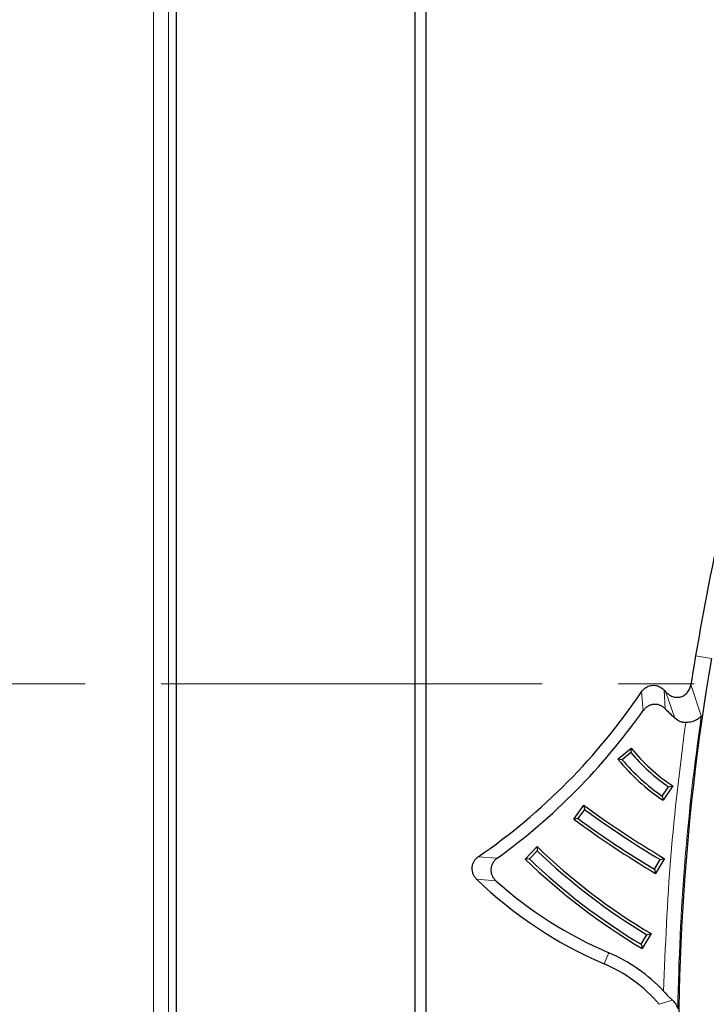
# Model space of a CAD drawing. Units: millimetres. Extents: x 0 to 420, y 0 to 297.
# Drawn here: x 77 to 89, y 195 to 212 of the extents above; entities that cross this region are included whole.
import ezdxf

# ---------------------------------------------------------------- set-up
doc = ezdxf.new("R2010")
doc.units = ezdxf.units.MM
doc.linetypes.add('CENTER', pattern=[10.16, 6.35, -1.27, 1.27, -1.27])

msp = doc.modelspace()

# ---------------------------------------------------------------- linework, layer by layer
at = {"color": 8, "linetype": 'Continuous', "lineweight": 18}
for p, q in [((79.3475, 217.4267), (79.3475, 183.4653)), ((79.5974, 183.4653), (79.5974, 217.4267)), ((88.3902, 200.9653), (88.6543, 200.9201)), ((87.4884, 200.3643), (87.5163, 200.051)), ((87.885, 200.0814), (87.8672, 200.3919)), ((88.0466, 199.9244), (87.8957, 200.3609)), ((88.3115, 200.4871), (88.486, 199.966)), ((85.0794, 197.5891), (84.7657, 197.6137)), ((85.0599, 197.2135), (84.7352, 197.2409)), ((86.8634, 195.8299), (86.9424, 196.0146)), ((88.0042, 195.2231), (87.7836, 195.1536))]:
    msp.add_line(p, q, dxfattribs=at)
at = {"color": 7, "linetype": 'Continuous', "lineweight": 25}
for p, q in [((79.733, 183.5852), (79.733, 217.3067)), ((83.8889, 217.2493), (83.8889, 183.6427)), ((83.714, 183.8176), (83.714, 217.0743)), ((87.8672, 200.3919), (87.8957, 200.3609)), ((87.0945, 199.2394), (87.3148, 199.425)), ((87.3085, 199.3539), (87.165, 199.2331)), ((87.3148, 199.425), (87.3085, 199.3539)), ((87.165, 199.2331), (87.0945, 199.2394)), ((87.8336, 198.6273), (87.9397, 198.7819)), ((88.0098, 198.7952), (87.8468, 198.5578)), ((87.9397, 198.7819), (88.0098, 198.7952)), ((87.8336, 198.6273), (87.8468, 198.5578)), ((86.3583, 198.2401), (86.5283, 198.4725)), ((86.5392, 198.4023), (86.4285, 198.2509)), ((86.5283, 198.4725), (86.5392, 198.4023)), ((86.4285, 198.2509), (86.3583, 198.2401)), ((85.5476, 197.5757), (85.7466, 197.7839)), ((85.7481, 197.7128), (85.6186, 197.5772)), ((85.7466, 197.7839), (85.7481, 197.7128)), ((85.6186, 197.5772), (85.5476, 197.5757)), ((87.7038, 197.406), (87.8, 197.567)), ((87.869, 197.5843), (87.7212, 197.3372)), ((87.8, 197.567), (87.869, 197.5843)), ((87.7038, 197.406), (87.7212, 197.3372)), ((87.4816, 196.154), (87.5784, 196.3146)), ((87.6474, 196.3318), (87.4988, 196.0851)), ((87.5784, 196.3146), (87.6474, 196.3318)), ((87.4816, 196.154), (87.4988, 196.0851))]:
    msp.add_line(p, q, dxfattribs=at)
at = {"color": 7, "linetype": 'CENTER', "lineweight": 18}
msp.add_line((187.4291, 200.4987), (51.6417, 200.4987), dxfattribs=at)
at = {"color": 7, "linetype": 'Continuous', "lineweight": 25}
for centre, radius, start, end in [((138.3105, 192.4288), 50.6449, 164.85665, 170.29614), ((126.4434, 194.4581), 38.3376, 170.29614, 195.70289), ((126.4434, 194.4581), 38.6056, 170.29614, 171.01538), ((78.8733, 206.1692), 10.3883, 304.5566, 326.0278), ((78.8733, 206.1692), 10.5893, 305.87923, 324.70643), ((92.0095, 204.1642), 5.8035, 224.70934, 226.93377), ((89.7367, 201.3992), 3.1748, 220.10795, 235.52811), ((89.7367, 201.3992), 3.1246, 219.18665, 236.44941), ((89.7367, 201.3992), 3.4126, 219.2644, 236.37165), ((89.7367, 201.3992), 3.3623, 220.10795, 235.52811), ((96.2149, 211.6379), 16.345, 233.65568, 239.29537), ((96.2149, 211.6379), 16.3952, 233.8318, 239.11926), ((96.2149, 211.6379), 16.633, 233.65873, 239.29232), ((96.2149, 211.6379), 16.5827, 233.8318, 239.11926), ((92.98, 205.2822), 10.4186, 226.03019, 239.21389), ((92.98, 205.2822), 10.4688, 226.30648, 238.93759), ((92.98, 205.2822), 10.7066, 226.03762, 239.20645), ((92.98, 205.2822), 10.6563, 226.30648, 238.93759), ((89.6478, 202.3399), 7.0805, 226.06647, 246.84303), ((89.6478, 202.3399), 6.8795, 228.17283, 246.84303), ((85.8767, 193.523), 2.71, 43.02651, 66.84303), ((85.8767, 193.523), 2.509, 40.53315, 66.84303)]:
    msp.add_arc(centre, radius, start, end, dxfattribs=at)
at = {"color": 8, "linetype": 'Continuous', "lineweight": 18}
msp.add_arc((126.4434, 194.4581), 38.355, 171.74355, 179.06974, dxfattribs=at)
at = {"color": 7, "linetype": 'Continuous', "lineweight": 25}
for points, knots in [([(87.4884, 200.3643), (87.5064, 200.3863), (87.5423, 200.4303), (87.619, 200.4683), (87.7005, 200.478), (87.7784, 200.4597), (87.8334, 200.4264), (87.8595, 200.3998), (87.8672, 200.3919)], [0, 0, 0, 0, 0.1927157, 0.3858912, 0.5687745, 0.7450031, 0.9245205, 1, 1, 1, 1]), ([(87.8957, 200.3609), (87.919, 200.3397), (87.9658, 200.2972), (88.0548, 200.2692), (88.1399, 200.2752), (88.2102, 200.3087), (88.264, 200.3618), (88.2979, 200.4239), (88.3075, 200.4683), (88.3115, 200.4871)], [0, 0, 0, 0, 0.1697295, 0.3403171, 0.4900986, 0.6231089, 0.7541872, 0.895452, 1, 1, 1, 1]), ([(87.885, 200.0814), (87.8718, 200.0933), (87.8455, 200.117), (87.7977, 200.1411), (87.7466, 200.155), (87.6934, 200.1565), (87.6411, 200.1464), (87.5929, 200.1243), (87.5495, 200.0928), (87.5274, 200.065), (87.5163, 200.051)], [0, 0, 0, 0, 0.1259497, 0.2500486, 0.3751023, 0.4995466, 0.623848, 0.7494123, 0.8736108, 1, 1, 1, 1]), ([(88.2256, 199.8515), (88.2094, 199.8522), (88.1764, 199.8538), (88.1125, 199.8735), (88.0729, 199.9041), (88.0466, 199.9244)], [0, 0, 0, 0, 0.2466658, 0.5006985, 1, 1, 1, 1]), ([(88.486, 199.966), (88.475, 199.9515), (88.4529, 199.9223), (88.3918, 199.8853), (88.3143, 199.8583), (88.2539, 199.8537), (88.2256, 199.8515)], [0, 0, 0, 0, 0.2499452, 0.5001717, 0.7660256, 1, 1, 1, 1]), ([(84.7657, 197.6137), (84.7514, 197.6025), (84.7229, 197.5805), (84.6905, 197.5367), (84.6678, 197.4878), (84.6574, 197.4347), (84.6591, 197.3807), (84.6736, 197.3288), (84.6985, 197.2806), (84.7229, 197.2542), (84.7352, 197.2409)], [0, 0, 0, 0, 0.1264579, 0.2506219, 0.376237, 0.5005472, 0.6249333, 0.7499885, 0.8740267, 1, 1, 1, 1]), ([(85.0794, 197.5891), (85.0653, 197.5776), (85.0372, 197.5547), (85.0057, 197.51), (84.9841, 197.4602), (84.9751, 197.4065), (84.9783, 197.3521), (84.9946, 197.3002), (85.0214, 197.2522), (85.047, 197.2265), (85.0599, 197.2135)], [0, 0, 0, 0, 0.12599863, 0.24999346, 0.37504736, 0.49940724, 0.62372457, 0.7493771, 0.873527, 1, 1, 1, 1]), ([(87.8578, 195.3721), (87.8948, 195.3327), (87.9448, 195.2795), (87.9919, 195.2347), (88.0042, 195.2231)], [0, 0, 0, 0, 0.73914013, 1, 1, 1, 1]), ([(88.0042, 195.2231), (88.0253, 195.2005), (88.0676, 195.1552), (88.0848, 195.1057), (88.0935, 195.0808)], [0, 0, 0, 0, 0.49848415, 1, 1, 1, 1])]:
    msp.add_open_spline(points, degree=3, knots=knots, dxfattribs=at)
at = {"color": 8, "linetype": 'Continuous', "lineweight": 18}
msp.add_open_spline([(87.8578, 195.3721), (87.8864, 196.1214), (87.9437, 197.6198), (88.1317, 199.1076), (88.2256, 199.8515)], degree=3, dxfattribs=at)

doc.saveas('drawing.dxf')
